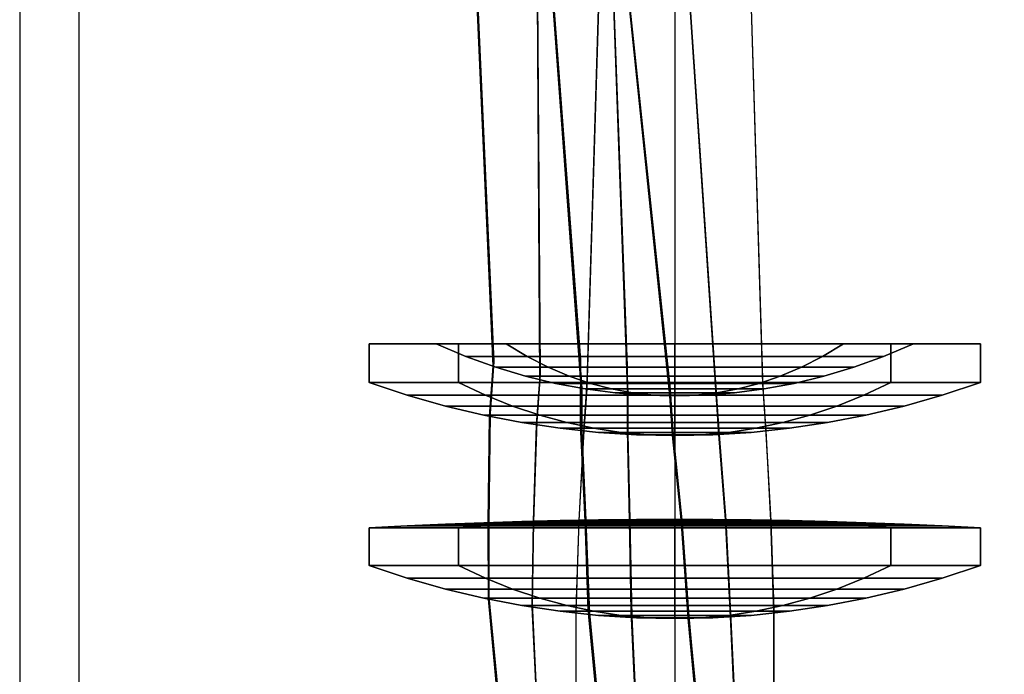
# Model space of a CAD drawing. Extents: x -1898 to 1300, y -2354 to 1300.
# Drawn here: x 835 to 1083, y -690 to -525 of the extents above; entities that cross this region are included whole.
import ezdxf

# ---------------------------------------------------------------- set-up
doc = ezdxf.new("R2010")
doc.units = 0
doc.header["$LTSCALE"] = 0.5
doc.header["$MEASUREMENT"] = 0
doc.linetypes.add('CENTER', pattern=[2, 1.25, -0.25, 0.25, -0.25])
for name, color, linetype in [('1', 7, 'Continuous'), ('2', 7, 'Continuous'), ('MEASURE', 7, 'Continuous')]:
    doc.layers.add(name, color=color, linetype=linetype)

msp = doc.modelspace()

# ---------------------------------------------------------------- linework, layer by layer
at = {"layer": '1', "color": 11}
for points in [[(957.5, -606.87, -221.41), (945.55, -606.87, -233.35), (923, -606.87, -178.9), (939.89, -606.87, -178.9)], [(945.55, -606.87, -233.35), (945.55, -616.59, -233.35), (923, -616.59, -178.9), (923, -606.87, -178.9)], [(939.89, -606.87, -178.9), (923, -606.87, -178.9), (945.55, -606.87, -124.45), (957.5, -606.87, -136.4)], [(923, -606.87, -178.9), (923, -616.59, -178.9), (945.55, -616.59, -124.45), (945.55, -606.87, -124.45)], [(947.4, -610.06, -178.9), (962.81, -610.06, -216.09), (957.5, -606.87, -221.41), (939.89, -606.87, -178.9)], [(962.81, -610.06, -141.71), (947.4, -610.06, -178.9), (939.89, -606.87, -178.9), (957.5, -606.87, -136.4)], [(957.5, -606.87, -136.4), (945.55, -606.87, -124.45), (1000, -606.87, -101.9), (1000, -606.87, -118.79)], [(945.55, -606.87, -124.45), (945.55, -616.59, -124.45), (1000, -616.59, -101.9), (1000, -606.87, -101.9)], [(1000, -606.87, -239.01), (1000, -606.87, -255.9), (945.55, -606.87, -233.35), (957.5, -606.87, -221.41)], [(1000, -606.87, -255.9), (1000, -616.59, -255.9), (945.55, -616.59, -233.35), (945.55, -606.87, -233.35)], [(962.81, -610.06, -216.09), (1000, -610.06, -231.5), (1000, -606.87, -239.01), (957.5, -606.87, -221.41)], [(1000, -610.06, -126.31), (962.81, -610.06, -141.71), (957.5, -606.87, -136.4), (1000, -606.87, -118.79)], [(1042.5, -606.87, -221.41), (1054.45, -606.87, -233.35), (1000, -606.87, -255.9), (1000, -606.87, -239.01)], [(1054.45, -606.87, -233.35), (1054.45, -616.59, -233.35), (1000, -616.59, -255.9), (1000, -606.87, -255.9)], [(1000, -606.87, -118.79), (1000, -606.87, -101.9), (1054.45, -606.87, -124.45), (1042.5, -606.87, -136.4)], [(1000, -606.87, -101.9), (1000, -616.59, -101.9), (1054.45, -616.59, -124.45), (1054.45, -606.87, -124.45)], [(1000, -610.06, -231.5), (1037.19, -610.06, -216.09), (1042.5, -606.87, -221.41), (1000, -606.87, -239.01)], [(1037.19, -610.06, -141.71), (1000, -610.06, -126.31), (1000, -606.87, -118.79), (1042.5, -606.87, -136.4)], [(1037.19, -610.06, -216.09), (1052.6, -610.06, -178.9), (1060.11, -606.87, -178.9), (1042.5, -606.87, -221.41)], [(1052.6, -610.06, -178.9), (1037.19, -610.06, -141.71), (1042.5, -606.87, -136.4), (1060.11, -606.87, -178.9)], [(1060.11, -606.87, -178.9), (1077, -606.87, -178.9), (1054.45, -606.87, -233.35), (1042.5, -606.87, -221.41)], [(1042.5, -606.87, -136.4), (1054.45, -606.87, -124.45), (1077, -606.87, -178.9), (1060.11, -606.87, -178.9)], [(1077, -606.87, -178.9), (1077, -616.59, -178.9), (1054.45, -616.59, -233.35), (1054.45, -606.87, -233.35)], [(1054.45, -606.87, -124.45), (1054.45, -616.59, -124.45), (1077, -616.59, -178.9), (1077, -606.87, -178.9)], [(968.12, -612.75, -147.02), (954.92, -612.75, -178.9), (947.4, -610.06, -178.9), (962.81, -610.06, -141.71)], [(954.92, -612.75, -178.9), (968.12, -612.75, -210.78), (962.81, -610.06, -216.09), (947.4, -610.06, -178.9)], [(968.12, -612.75, -210.78), (1000, -612.75, -223.98), (1000, -610.06, -231.5), (962.81, -610.06, -216.09)], [(1000, -612.75, -133.82), (968.12, -612.75, -147.02), (962.81, -610.06, -141.71), (1000, -610.06, -126.31)], [(1000, -612.75, -223.98), (1031.88, -612.75, -210.78), (1037.19, -610.06, -216.09), (1000, -610.06, -231.5)], [(1031.88, -612.75, -147.02), (1000, -612.75, -133.82), (1000, -610.06, -126.31), (1037.19, -610.06, -141.71)], [(1045.08, -612.75, -178.9), (1031.88, -612.75, -147.02), (1037.19, -610.06, -141.71), (1052.6, -610.06, -178.9)], [(1031.88, -612.75, -210.78), (1045.08, -612.75, -178.9), (1052.6, -610.06, -178.9), (1037.19, -610.06, -216.09)], [(962.43, -614.99, -178.9), (973.44, -614.99, -205.47), (968.12, -612.75, -210.78), (954.92, -612.75, -178.9)], [(973.44, -614.99, -152.34), (962.43, -614.99, -178.9), (954.92, -612.75, -178.9), (968.12, -612.75, -147.02)], [(969.95, -616.8, -178.9), (978.75, -616.8, -200.15), (973.44, -614.99, -205.47), (962.43, -614.99, -178.9)], [(978.75, -616.8, -157.65), (969.95, -616.8, -178.9), (962.43, -614.99, -178.9), (973.44, -614.99, -152.34)], [(973.44, -614.99, -205.47), (1000, -614.99, -216.47), (1000, -612.75, -223.98), (968.12, -612.75, -210.78)], [(1000, -614.99, -141.33), (973.44, -614.99, -152.34), (968.12, -612.75, -147.02), (1000, -612.75, -133.82)], [(1000, -616.8, -148.85), (978.75, -616.8, -157.65), (973.44, -614.99, -152.34), (1000, -614.99, -141.33)], [(978.75, -616.8, -200.15), (1000, -616.8, -208.96), (1000, -614.99, -216.47), (973.44, -614.99, -205.47)], [(1000, -614.99, -216.47), (1026.56, -614.99, -205.47), (1031.88, -612.75, -210.78), (1000, -612.75, -223.98)], [(1026.56, -614.99, -152.34), (1000, -614.99, -141.33), (1000, -612.75, -133.82), (1031.88, -612.75, -147.02)], [(1021.25, -616.8, -157.65), (1000, -616.8, -148.85), (1000, -614.99, -141.33), (1026.56, -614.99, -152.34)], [(1000, -616.8, -208.96), (1021.25, -616.8, -200.15), (1026.56, -614.99, -205.47), (1000, -614.99, -216.47)], [(1021.25, -616.8, -200.15), (1030.05, -616.8, -178.9), (1037.57, -614.99, -178.9), (1026.56, -614.99, -205.47)], [(1030.05, -616.8, -178.9), (1021.25, -616.8, -157.65), (1026.56, -614.99, -152.34), (1037.57, -614.99, -178.9)], [(1026.56, -614.99, -205.47), (1037.57, -614.99, -178.9), (1045.08, -612.75, -178.9), (1031.88, -612.75, -210.78)], [(1037.57, -614.99, -178.9), (1026.56, -614.99, -152.34), (1031.88, -612.75, -147.02), (1045.08, -612.75, -178.9)], [(932.62, -619.8, -178.9), (952.36, -619.8, -226.54), (945.55, -616.59, -233.35), (923, -616.59, -178.9)], [(952.36, -619.8, -131.26), (932.62, -619.8, -178.9), (923, -616.59, -178.9), (945.55, -616.59, -124.45)], [(1000, -619.8, -111.53), (952.36, -619.8, -131.26), (945.55, -616.59, -124.45), (1000, -616.59, -101.9)], [(952.36, -619.8, -226.54), (1000, -619.8, -246.28), (1000, -616.59, -255.9), (945.55, -616.59, -233.35)], [(977.46, -618.19, -178.9), (984.06, -618.19, -194.84), (978.75, -616.8, -200.15), (969.95, -616.8, -178.9)], [(984.06, -618.19, -162.96), (977.46, -618.19, -178.9), (969.95, -616.8, -178.9), (978.75, -616.8, -157.65)], [(1000, -618.19, -156.36), (984.06, -618.19, -162.96), (978.75, -616.8, -157.65), (1000, -616.8, -148.85)], [(984.06, -618.19, -194.84), (1000, -618.19, -201.44), (1000, -616.8, -208.96), (978.75, -616.8, -200.15)], [(1000, -619.8, -246.28), (1047.64, -619.8, -226.54), (1054.45, -616.59, -233.35), (1000, -616.59, -255.9)], [(1047.64, -619.8, -131.26), (1000, -619.8, -111.53), (1000, -616.59, -101.9), (1054.45, -616.59, -124.45)], [(1015.94, -618.19, -162.96), (1000, -618.19, -156.36), (1000, -616.8, -148.85), (1021.25, -616.8, -157.65)], [(1000, -618.19, -201.44), (1015.94, -618.19, -194.84), (1021.25, -616.8, -200.15), (1000, -616.8, -208.96)], [(1015.94, -618.19, -194.84), (1022.54, -618.19, -178.9), (1030.05, -616.8, -178.9), (1021.25, -616.8, -200.15)], [(1022.54, -618.19, -178.9), (1015.94, -618.19, -162.96), (1021.25, -616.8, -157.65), (1030.05, -616.8, -178.9)], [(1047.64, -619.8, -226.54), (1067.38, -619.8, -178.9), (1077, -616.59, -178.9), (1054.45, -616.59, -233.35)], [(1067.38, -619.8, -178.9), (1047.64, -619.8, -131.26), (1054.45, -616.59, -124.45), (1077, -616.59, -178.9)], [(942.25, -622.54, -178.9), (959.16, -622.54, -219.74), (952.36, -619.8, -226.54), (932.62, -619.8, -178.9)], [(959.16, -622.54, -138.07), (942.25, -622.54, -178.9), (932.62, -619.8, -178.9), (952.36, -619.8, -131.26)], [(1000, -622.54, -121.15), (959.16, -622.54, -138.07), (952.36, -619.8, -131.26), (1000, -619.8, -111.53)], [(959.16, -622.54, -219.74), (1000, -622.54, -236.65), (1000, -619.8, -246.28), (952.36, -619.8, -226.54)], [(989.37, -619.18, -168.28), (984.97, -619.18, -178.9), (977.46, -618.19, -178.9), (984.06, -618.19, -162.96)], [(984.97, -619.18, -178.9), (989.37, -619.18, -189.53), (984.06, -618.19, -194.84), (977.46, -618.19, -178.9)], [(1000, -619.18, -163.87), (989.37, -619.18, -168.28), (984.06, -618.19, -162.96), (1000, -618.19, -156.36)], [(989.37, -619.18, -189.53), (1000, -619.18, -193.93), (1000, -618.19, -201.44), (984.06, -618.19, -194.84)], [(994.69, -619.77, -173.59), (992.49, -619.77, -178.9), (984.97, -619.18, -178.9), (989.37, -619.18, -168.28)], [(992.49, -619.77, -178.9), (994.69, -619.77, -184.21), (989.37, -619.18, -189.53), (984.97, -619.18, -178.9)], [(1000, -619.77, -171.39), (994.69, -619.77, -173.59), (989.37, -619.18, -168.28), (1000, -619.18, -163.87)], [(994.69, -619.77, -184.21), (1000, -619.77, -186.42), (1000, -619.18, -193.93), (989.37, -619.18, -189.53)], [(1000, -619.96, -178.9), (1000, -619.96, -178.9), (994.69, -619.77, -184.21), (992.49, -619.77, -178.9)], [(1000, -619.96, -178.9), (1000, -619.96, -178.9), (992.49, -619.77, -178.9), (994.69, -619.77, -173.59)], [(1000, -619.96, -178.9), (1000, -619.96, -178.9), (1000, -619.77, -186.42), (994.69, -619.77, -184.21)], [(1000, -619.96, -178.9), (1000, -619.96, -178.9), (994.69, -619.77, -173.59), (1000, -619.77, -171.39)], [(1010.63, -619.18, -168.28), (1000, -619.18, -163.87), (1000, -618.19, -156.36), (1015.94, -618.19, -162.96)], [(1000, -619.18, -193.93), (1010.63, -619.18, -189.53), (1015.94, -618.19, -194.84), (1000, -618.19, -201.44)], [(1005.31, -619.77, -173.59), (1000, -619.77, -171.39), (1000, -619.18, -163.87), (1010.63, -619.18, -168.28)], [(1000, -619.77, -186.42), (1005.31, -619.77, -184.21), (1010.63, -619.18, -189.53), (1000, -619.18, -193.93)], [(1000, -619.96, -178.9), (1000, -619.96, -178.9), (1005.31, -619.77, -184.21), (1000, -619.77, -186.42)], [(1000, -619.96, -178.9), (1000, -619.96, -178.9), (1007.51, -619.77, -178.9), (1005.31, -619.77, -184.21)], [(1000, -619.96, -178.9), (1000, -619.96, -178.9), (1000, -619.77, -171.39), (1005.31, -619.77, -173.59)], [(1000, -619.96, -178.9), (1000, -619.96, -178.9), (1005.31, -619.77, -173.59), (1007.51, -619.77, -178.9)], [(1000, -622.54, -236.65), (1040.84, -622.54, -219.74), (1047.64, -619.8, -226.54), (1000, -619.8, -246.28)], [(1040.84, -622.54, -138.07), (1000, -622.54, -121.15), (1000, -619.8, -111.53), (1047.64, -619.8, -131.26)], [(1005.31, -619.77, -184.21), (1007.51, -619.77, -178.9), (1015.03, -619.18, -178.9), (1010.63, -619.18, -189.53)], [(1007.51, -619.77, -178.9), (1005.31, -619.77, -173.59), (1010.63, -619.18, -168.28), (1015.03, -619.18, -178.9)], [(1010.63, -619.18, -189.53), (1015.03, -619.18, -178.9), (1022.54, -618.19, -178.9), (1015.94, -618.19, -194.84)], [(1015.03, -619.18, -178.9), (1010.63, -619.18, -168.28), (1015.94, -618.19, -162.96), (1022.54, -618.19, -178.9)], [(1040.84, -622.54, -219.74), (1057.75, -622.54, -178.9), (1067.38, -619.8, -178.9), (1047.64, -619.8, -226.54)], [(1057.75, -622.54, -178.9), (1040.84, -622.54, -138.07), (1047.64, -619.8, -131.26), (1067.38, -619.8, -178.9)], [(951.87, -624.83, -178.9), (965.97, -624.83, -212.93), (959.16, -622.54, -219.74), (942.25, -622.54, -178.9)], [(965.97, -624.83, -144.87), (951.87, -624.83, -178.9), (942.25, -622.54, -178.9), (959.16, -622.54, -138.07)], [(972.78, -626.69, -151.68), (961.5, -626.69, -178.9), (951.87, -624.83, -178.9), (965.97, -624.83, -144.87)], [(961.5, -626.69, -178.9), (972.78, -626.69, -206.13), (965.97, -624.83, -212.93), (951.87, -624.83, -178.9)], [(965.97, -624.83, -212.93), (1000, -624.83, -227.03), (1000, -622.54, -236.65), (959.16, -622.54, -219.74)], [(1000, -624.83, -130.78), (965.97, -624.83, -144.87), (959.16, -622.54, -138.07), (1000, -622.54, -121.15)], [(972.78, -626.69, -206.13), (1000, -626.69, -217.4), (1000, -624.83, -227.03), (965.97, -624.83, -212.93)], [(1000, -626.69, -140.4), (972.78, -626.69, -151.68), (965.97, -624.83, -144.87), (1000, -624.83, -130.78)], [(1000, -624.83, -227.03), (1034.03, -624.83, -212.93), (1040.84, -622.54, -219.74), (1000, -622.54, -236.65)], [(1034.03, -624.83, -144.87), (1000, -624.83, -130.78), (1000, -622.54, -121.15), (1040.84, -622.54, -138.07)], [(1000, -626.69, -217.4), (1027.22, -626.69, -206.13), (1034.03, -624.83, -212.93), (1000, -624.83, -227.03)], [(1027.22, -626.69, -151.68), (1000, -626.69, -140.4), (1000, -624.83, -130.78), (1034.03, -624.83, -144.87)], [(1027.22, -626.69, -206.13), (1038.5, -626.69, -178.9), (1048.12, -624.83, -178.9), (1034.03, -624.83, -212.93)], [(1038.5, -626.69, -178.9), (1027.22, -626.69, -151.68), (1034.03, -624.83, -144.87), (1048.12, -624.83, -178.9)], [(1034.03, -624.83, -212.93), (1048.12, -624.83, -178.9), (1057.75, -622.54, -178.9), (1040.84, -622.54, -219.74)], [(1048.12, -624.83, -178.9), (1034.03, -624.83, -144.87), (1040.84, -622.54, -138.07), (1057.75, -622.54, -178.9)], [(971.12, -628.13, -178.9), (979.58, -628.13, -199.32), (972.78, -626.69, -206.13), (961.5, -626.69, -178.9)], [(979.58, -628.13, -158.48), (971.12, -628.13, -178.9), (961.5, -626.69, -178.9), (972.78, -626.69, -151.68)], [(1000, -628.13, -150.03), (979.58, -628.13, -158.48), (972.78, -626.69, -151.68), (1000, -626.69, -140.4)], [(979.58, -628.13, -199.32), (1000, -628.13, -207.78), (1000, -626.69, -217.4), (972.78, -626.69, -206.13)], [(1020.42, -628.13, -158.48), (1000, -628.13, -150.03), (1000, -626.69, -140.4), (1027.22, -626.69, -151.68)], [(1000, -628.13, -207.78), (1020.42, -628.13, -199.32), (1027.22, -626.69, -206.13), (1000, -626.69, -217.4)], [(1020.42, -628.13, -199.32), (1028.88, -628.13, -178.9), (1038.5, -626.69, -178.9), (1027.22, -626.69, -206.13)], [(1028.88, -628.13, -178.9), (1020.42, -628.13, -158.48), (1027.22, -626.69, -151.68), (1038.5, -626.69, -178.9)], [(980.75, -629.15, -178.9), (986.39, -629.15, -192.51), (979.58, -628.13, -199.32), (971.12, -628.13, -178.9)], [(986.39, -629.15, -165.29), (980.75, -629.15, -178.9), (971.12, -628.13, -178.9), (979.58, -628.13, -158.48)], [(1000, -629.15, -159.65), (986.39, -629.15, -165.29), (979.58, -628.13, -158.48), (1000, -628.13, -150.03)], [(986.39, -629.15, -192.51), (1000, -629.15, -198.15), (1000, -628.13, -207.78), (979.58, -628.13, -199.32)], [(993.19, -629.76, -172.1), (990.37, -629.76, -178.9), (980.75, -629.15, -178.9), (986.39, -629.15, -165.29)], [(990.37, -629.76, -178.9), (993.19, -629.76, -185.71), (986.39, -629.15, -192.51), (980.75, -629.15, -178.9)], [(1000, -629.76, -169.28), (993.19, -629.76, -172.1), (986.39, -629.15, -165.29), (1000, -629.15, -159.65)], [(993.19, -629.76, -185.71), (1000, -629.76, -188.53), (1000, -629.15, -198.15), (986.39, -629.15, -192.51)], [(1000, -629.96, -178.9), (1000, -629.96, -178.9), (993.19, -629.76, -185.71), (990.37, -629.76, -178.9)], [(1000, -629.96, -178.9), (1000, -629.96, -178.9), (990.37, -629.76, -178.9), (993.19, -629.76, -172.1)], [(1000, -629.96, -178.9), (1000, -629.96, -178.9), (1000, -629.76, -188.53), (993.19, -629.76, -185.71)], [(1000, -629.96, -178.9), (1000, -629.96, -178.9), (993.19, -629.76, -172.1), (1000, -629.76, -169.28)], [(1013.61, -629.15, -165.29), (1000, -629.15, -159.65), (1000, -628.13, -150.03), (1020.42, -628.13, -158.48)], [(1000, -629.15, -198.15), (1013.61, -629.15, -192.51), (1020.42, -628.13, -199.32), (1000, -628.13, -207.78)], [(1006.81, -629.76, -172.1), (1000, -629.76, -169.28), (1000, -629.15, -159.65), (1013.61, -629.15, -165.29)], [(1000, -629.76, -188.53), (1006.81, -629.76, -185.71), (1013.61, -629.15, -192.51), (1000, -629.15, -198.15)], [(1000, -629.96, -178.9), (1000, -629.96, -178.9), (1006.81, -629.76, -185.71), (1000, -629.76, -188.53)], [(1000, -629.96, -178.9), (1000, -629.96, -178.9), (1009.62, -629.76, -178.9), (1006.81, -629.76, -185.71)], [(1000, -629.96, -178.9), (1000, -629.96, -178.9), (1006.81, -629.76, -172.1), (1009.62, -629.76, -178.9)], [(1000, -629.96, -178.9), (1000, -629.96, -178.9), (1000, -629.76, -169.28), (1006.81, -629.76, -172.1)], [(1006.81, -629.76, -185.71), (1009.62, -629.76, -178.9), (1019.25, -629.15, -178.9), (1013.61, -629.15, -192.51)], [(1009.62, -629.76, -178.9), (1006.81, -629.76, -172.1), (1013.61, -629.15, -165.29), (1019.25, -629.15, -178.9)], [(1013.61, -629.15, -192.51), (1019.25, -629.15, -178.9), (1028.88, -628.13, -178.9), (1020.42, -628.13, -199.32)], [(1019.25, -629.15, -178.9), (1013.61, -629.15, -165.29), (1020.42, -628.13, -158.48), (1028.88, -628.13, -178.9)], [(951.87, -651.93, -178.9), (965.97, -651.93, -212.93), (959.16, -652.3, -219.74), (942.25, -652.3, -178.9)], [(965.97, -651.93, -144.87), (951.87, -651.93, -178.9), (942.25, -652.3, -178.9), (959.16, -652.3, -138.07)], [(972.78, -651.63, -151.68), (961.5, -651.63, -178.9), (951.87, -651.93, -178.9), (965.97, -651.93, -144.87)], [(961.5, -651.63, -178.9), (972.78, -651.63, -206.13), (965.97, -651.93, -212.93), (951.87, -651.93, -178.9)], [(965.97, -651.93, -212.93), (1000, -651.93, -227.03), (1000, -652.3, -236.65), (959.16, -652.3, -219.74)], [(1000, -651.93, -130.78), (965.97, -651.93, -144.87), (959.16, -652.3, -138.07), (1000, -652.3, -121.15)], [(971.12, -651.39, -178.9), (979.58, -651.39, -199.32), (972.78, -651.63, -206.13), (961.5, -651.63, -178.9)], [(979.58, -651.39, -158.48), (971.12, -651.39, -178.9), (961.5, -651.63, -178.9), (972.78, -651.63, -151.68)], [(972.78, -651.63, -206.13), (1000, -651.63, -217.4), (1000, -651.93, -227.03), (965.97, -651.93, -212.93)], [(1000, -651.63, -140.4), (972.78, -651.63, -151.68), (965.97, -651.93, -144.87), (1000, -651.93, -130.78)], [(980.75, -651.22, -178.9), (986.39, -651.22, -192.51), (979.58, -651.39, -199.32), (971.12, -651.39, -178.9)], [(986.39, -651.22, -165.29), (980.75, -651.22, -178.9), (971.12, -651.39, -178.9), (979.58, -651.39, -158.48)], [(1000, -651.39, -150.03), (979.58, -651.39, -158.48), (972.78, -651.63, -151.68), (1000, -651.63, -140.4)], [(979.58, -651.39, -199.32), (1000, -651.39, -207.78), (1000, -651.63, -217.4), (972.78, -651.63, -206.13)], [(1000, -651.22, -159.65), (986.39, -651.22, -165.29), (979.58, -651.39, -158.48), (1000, -651.39, -150.03)], [(986.39, -651.22, -192.51), (1000, -651.22, -198.15), (1000, -651.39, -207.78), (979.58, -651.39, -199.32)], [(993.19, -651.12, -172.1), (990.37, -651.12, -178.9), (980.75, -651.22, -178.9), (986.39, -651.22, -165.29)], [(990.37, -651.12, -178.9), (993.19, -651.12, -185.71), (986.39, -651.22, -192.51), (980.75, -651.22, -178.9)], [(1000, -651.12, -169.28), (993.19, -651.12, -172.1), (986.39, -651.22, -165.29), (1000, -651.22, -159.65)], [(993.19, -651.12, -185.71), (1000, -651.12, -188.53), (1000, -651.22, -198.15), (986.39, -651.22, -192.51)], [(1000, -651.09, -178.9), (1000, -651.09, -178.9), (993.19, -651.12, -185.71), (990.37, -651.12, -178.9)], [(1000, -651.09, -178.9), (1000, -651.09, -178.9), (990.37, -651.12, -178.9), (993.19, -651.12, -172.1)], [(1000, -651.09, -178.9), (1000, -651.09, -178.9), (1000, -651.12, -188.53), (993.19, -651.12, -185.71)], [(1000, -651.09, -178.9), (1000, -651.09, -178.9), (993.19, -651.12, -172.1), (1000, -651.12, -169.28)], [(1000, -651.09, -178.9), (1000, -651.09, -178.9), (1006.81, -651.12, -185.71), (1000, -651.12, -188.53)], [(1000, -651.09, -178.9), (1000, -651.09, -178.9), (1009.62, -651.12, -178.9), (1006.81, -651.12, -185.71)], [(1000, -651.09, -178.9), (1000, -651.09, -178.9), (1006.81, -651.12, -172.1), (1009.62, -651.12, -178.9)], [(1000, -651.09, -178.9), (1000, -651.09, -178.9), (1000, -651.12, -169.28), (1006.81, -651.12, -172.1)], [(1006.81, -651.12, -172.1), (1000, -651.12, -169.28), (1000, -651.22, -159.65), (1013.61, -651.22, -165.29)], [(1000, -651.12, -188.53), (1006.81, -651.12, -185.71), (1013.61, -651.22, -192.51), (1000, -651.22, -198.15)], [(1013.61, -651.22, -165.29), (1000, -651.22, -159.65), (1000, -651.39, -150.03), (1020.42, -651.39, -158.48)], [(1000, -651.22, -198.15), (1013.61, -651.22, -192.51), (1020.42, -651.39, -199.32), (1000, -651.39, -207.78)], [(1020.42, -651.39, -158.48), (1000, -651.39, -150.03), (1000, -651.63, -140.4), (1027.22, -651.63, -151.68)], [(1000, -651.39, -207.78), (1020.42, -651.39, -199.32), (1027.22, -651.63, -206.13), (1000, -651.63, -217.4)], [(1000, -651.63, -217.4), (1027.22, -651.63, -206.13), (1034.03, -651.93, -212.93), (1000, -651.93, -227.03)], [(1027.22, -651.63, -151.68), (1000, -651.63, -140.4), (1000, -651.93, -130.78), (1034.03, -651.93, -144.87)], [(1000, -651.93, -227.03), (1034.03, -651.93, -212.93), (1040.84, -652.3, -219.74), (1000, -652.3, -236.65)], [(1034.03, -651.93, -144.87), (1000, -651.93, -130.78), (1000, -652.3, -121.15), (1040.84, -652.3, -138.07)], [(1006.81, -651.12, -185.71), (1009.62, -651.12, -178.9), (1019.25, -651.22, -178.9), (1013.61, -651.22, -192.51)], [(1009.62, -651.12, -178.9), (1006.81, -651.12, -172.1), (1013.61, -651.22, -165.29), (1019.25, -651.22, -178.9)], [(1013.61, -651.22, -192.51), (1019.25, -651.22, -178.9), (1028.88, -651.39, -178.9), (1020.42, -651.39, -199.32)], [(1019.25, -651.22, -178.9), (1013.61, -651.22, -165.29), (1020.42, -651.39, -158.48), (1028.88, -651.39, -178.9)], [(1020.42, -651.39, -199.32), (1028.88, -651.39, -178.9), (1038.5, -651.63, -178.9), (1027.22, -651.63, -206.13)], [(1028.88, -651.39, -178.9), (1020.42, -651.39, -158.48), (1027.22, -651.63, -151.68), (1038.5, -651.63, -178.9)], [(1027.22, -651.63, -206.13), (1038.5, -651.63, -178.9), (1048.12, -651.93, -178.9), (1034.03, -651.93, -212.93)], [(1038.5, -651.63, -178.9), (1027.22, -651.63, -151.68), (1034.03, -651.93, -144.87), (1048.12, -651.93, -178.9)], [(1034.03, -651.93, -212.93), (1048.12, -651.93, -178.9), (1057.75, -652.3, -178.9), (1040.84, -652.3, -219.74)], [(1048.12, -651.93, -178.9), (1034.03, -651.93, -144.87), (1040.84, -652.3, -138.07), (1057.75, -652.3, -178.9)], [(932.62, -652.73, -178.9), (952.36, -652.73, -226.54), (945.55, -653.24, -233.35), (923, -653.24, -178.9)], [(952.36, -652.73, -131.26), (932.62, -652.73, -178.9), (923, -653.24, -178.9), (945.55, -653.24, -124.45)], [(945.55, -653.24, -233.35), (945.55, -662.72, -233.35), (923, -662.72, -178.9), (923, -653.24, -178.9)], [(923, -653.24, -178.9), (923, -662.72, -178.9), (945.55, -662.72, -124.45), (945.55, -653.24, -124.45)], [(942.25, -652.3, -178.9), (959.16, -652.3, -219.74), (952.36, -652.73, -226.54), (932.62, -652.73, -178.9)], [(959.16, -652.3, -138.07), (942.25, -652.3, -178.9), (932.62, -652.73, -178.9), (952.36, -652.73, -131.26)], [(1000, -652.73, -111.53), (952.36, -652.73, -131.26), (945.55, -653.24, -124.45), (1000, -653.24, -101.9)], [(952.36, -652.73, -226.54), (1000, -652.73, -246.28), (1000, -653.24, -255.9), (945.55, -653.24, -233.35)], [(945.55, -653.24, -124.45), (945.55, -662.72, -124.45), (1000, -662.72, -101.9), (1000, -653.24, -101.9)], [(1000, -653.24, -255.9), (1000, -662.72, -255.9), (945.55, -662.72, -233.35), (945.55, -653.24, -233.35)], [(1000, -652.3, -121.15), (959.16, -652.3, -138.07), (952.36, -652.73, -131.26), (1000, -652.73, -111.53)], [(959.16, -652.3, -219.74), (1000, -652.3, -236.65), (1000, -652.73, -246.28), (952.36, -652.73, -226.54)], [(1000, -652.3, -236.65), (1040.84, -652.3, -219.74), (1047.64, -652.73, -226.54), (1000, -652.73, -246.28)], [(1040.84, -652.3, -138.07), (1000, -652.3, -121.15), (1000, -652.73, -111.53), (1047.64, -652.73, -131.26)], [(1000, -652.73, -246.28), (1047.64, -652.73, -226.54), (1054.45, -653.24, -233.35), (1000, -653.24, -255.9)], [(1047.64, -652.73, -131.26), (1000, -652.73, -111.53), (1000, -653.24, -101.9), (1054.45, -653.24, -124.45)], [(1054.45, -653.24, -233.35), (1054.45, -662.72, -233.35), (1000, -662.72, -255.9), (1000, -653.24, -255.9)], [(1000, -653.24, -101.9), (1000, -662.72, -101.9), (1054.45, -662.72, -124.45), (1054.45, -653.24, -124.45)], [(1040.84, -652.3, -219.74), (1057.75, -652.3, -178.9), (1067.38, -652.73, -178.9), (1047.64, -652.73, -226.54)], [(1057.75, -652.3, -178.9), (1040.84, -652.3, -138.07), (1047.64, -652.73, -131.26), (1067.38, -652.73, -178.9)], [(1047.64, -652.73, -226.54), (1067.38, -652.73, -178.9), (1077, -653.24, -178.9), (1054.45, -653.24, -233.35)], [(1067.38, -652.73, -178.9), (1047.64, -652.73, -131.26), (1054.45, -653.24, -124.45), (1077, -653.24, -178.9)], [(1077, -653.24, -178.9), (1077, -662.72, -178.9), (1054.45, -662.72, -233.35), (1054.45, -653.24, -233.35)], [(1054.45, -653.24, -124.45), (1054.45, -662.72, -124.45), (1077, -662.72, -178.9), (1077, -653.24, -178.9)], [(932.62, -665.93, -178.9), (952.36, -665.93, -226.54), (945.55, -662.72, -233.35), (923, -662.72, -178.9)], [(952.36, -665.93, -131.26), (932.62, -665.93, -178.9), (923, -662.72, -178.9), (945.55, -662.72, -124.45)], [(1000, -665.93, -111.53), (952.36, -665.93, -131.26), (945.55, -662.72, -124.45), (1000, -662.72, -101.9)], [(952.36, -665.93, -226.54), (1000, -665.93, -246.28), (1000, -662.72, -255.9), (945.55, -662.72, -233.35)], [(1000, -665.93, -246.28), (1047.64, -665.93, -226.54), (1054.45, -662.72, -233.35), (1000, -662.72, -255.9)], [(1047.64, -665.93, -131.26), (1000, -665.93, -111.53), (1000, -662.72, -101.9), (1054.45, -662.72, -124.45)], [(1047.64, -665.93, -226.54), (1067.38, -665.93, -178.9), (1077, -662.72, -178.9), (1054.45, -662.72, -233.35)], [(1067.38, -665.93, -178.9), (1047.64, -665.93, -131.26), (1054.45, -662.72, -124.45), (1077, -662.72, -178.9)], [(942.25, -668.67, -178.9), (959.16, -668.67, -219.74), (952.36, -665.93, -226.54), (932.62, -665.93, -178.9)], [(959.16, -668.67, -138.07), (942.25, -668.67, -178.9), (932.62, -665.93, -178.9), (952.36, -665.93, -131.26)], [(1000, -668.67, -121.15), (959.16, -668.67, -138.07), (952.36, -665.93, -131.26), (1000, -665.93, -111.53)], [(959.16, -668.67, -219.74), (1000, -668.67, -236.65), (1000, -665.93, -246.28), (952.36, -665.93, -226.54)], [(1000, -668.67, -236.65), (1040.84, -668.67, -219.74), (1047.64, -665.93, -226.54), (1000, -665.93, -246.28)], [(1040.84, -668.67, -138.07), (1000, -668.67, -121.15), (1000, -665.93, -111.53), (1047.64, -665.93, -131.26)], [(1040.84, -668.67, -219.74), (1057.75, -668.67, -178.9), (1067.38, -665.93, -178.9), (1047.64, -665.93, -226.54)], [(1057.75, -668.67, -178.9), (1040.84, -668.67, -138.07), (1047.64, -665.93, -131.26), (1067.38, -665.93, -178.9)], [(951.87, -670.96, -178.9), (965.97, -670.96, -212.93), (959.16, -668.67, -219.74), (942.25, -668.67, -178.9)], [(965.97, -670.96, -144.87), (951.87, -670.96, -178.9), (942.25, -668.67, -178.9), (959.16, -668.67, -138.07)], [(965.97, -670.96, -212.93), (1000, -670.96, -227.03), (1000, -668.67, -236.65), (959.16, -668.67, -219.74)], [(1000, -670.96, -130.78), (965.97, -670.96, -144.87), (959.16, -668.67, -138.07), (1000, -668.67, -121.15)], [(1000, -670.96, -227.03), (1034.03, -670.96, -212.93), (1040.84, -668.67, -219.74), (1000, -668.67, -236.65)], [(1034.03, -670.96, -144.87), (1000, -670.96, -130.78), (1000, -668.67, -121.15), (1040.84, -668.67, -138.07)], [(1034.03, -670.96, -212.93), (1048.12, -670.96, -178.9), (1057.75, -668.67, -178.9), (1040.84, -668.67, -219.74)], [(1048.12, -670.96, -178.9), (1034.03, -670.96, -144.87), (1040.84, -668.67, -138.07), (1057.75, -668.67, -178.9)], [(972.78, -672.82, -151.68), (961.5, -672.82, -178.9), (951.87, -670.96, -178.9), (965.97, -670.96, -144.87)], [(961.5, -672.82, -178.9), (972.78, -672.82, -206.13), (965.97, -670.96, -212.93), (951.87, -670.96, -178.9)], [(972.78, -672.82, -206.13), (1000, -672.82, -217.4), (1000, -670.96, -227.03), (965.97, -670.96, -212.93)], [(1000, -672.82, -140.4), (972.78, -672.82, -151.68), (965.97, -670.96, -144.87), (1000, -670.96, -130.78)], [(1000, -672.82, -217.4), (1027.22, -672.82, -206.13), (1034.03, -670.96, -212.93), (1000, -670.96, -227.03)], [(1027.22, -672.82, -151.68), (1000, -672.82, -140.4), (1000, -670.96, -130.78), (1034.03, -670.96, -144.87)], [(1027.22, -672.82, -206.13), (1038.5, -672.82, -178.9), (1048.12, -670.96, -178.9), (1034.03, -670.96, -212.93)], [(1038.5, -672.82, -178.9), (1027.22, -672.82, -151.68), (1034.03, -670.96, -144.87), (1048.12, -670.96, -178.9)], [(971.12, -674.26, -178.9), (979.58, -674.26, -199.32), (972.78, -672.82, -206.13), (961.5, -672.82, -178.9)], [(979.58, -674.26, -158.48), (971.12, -674.26, -178.9), (961.5, -672.82, -178.9), (972.78, -672.82, -151.68)], [(980.75, -675.28, -178.9), (986.39, -675.28, -192.51), (979.58, -674.26, -199.32), (971.12, -674.26, -178.9)], [(986.39, -675.28, -165.29), (980.75, -675.28, -178.9), (971.12, -674.26, -178.9), (979.58, -674.26, -158.48)], [(1000, -674.26, -150.03), (979.58, -674.26, -158.48), (972.78, -672.82, -151.68), (1000, -672.82, -140.4)], [(979.58, -674.26, -199.32), (1000, -674.26, -207.78), (1000, -672.82, -217.4), (972.78, -672.82, -206.13)], [(1000, -675.28, -159.65), (986.39, -675.28, -165.29), (979.58, -674.26, -158.48), (1000, -674.26, -150.03)], [(986.39, -675.28, -192.51), (1000, -675.28, -198.15), (1000, -674.26, -207.78), (979.58, -674.26, -199.32)], [(1020.42, -674.26, -158.48), (1000, -674.26, -150.03), (1000, -672.82, -140.4), (1027.22, -672.82, -151.68)], [(1000, -674.26, -207.78), (1020.42, -674.26, -199.32), (1027.22, -672.82, -206.13), (1000, -672.82, -217.4)], [(1013.61, -675.28, -165.29), (1000, -675.28, -159.65), (1000, -674.26, -150.03), (1020.42, -674.26, -158.48)], [(1000, -675.28, -198.15), (1013.61, -675.28, -192.51), (1020.42, -674.26, -199.32), (1000, -674.26, -207.78)], [(1013.61, -675.28, -192.51), (1019.25, -675.28, -178.9), (1028.88, -674.26, -178.9), (1020.42, -674.26, -199.32)], [(1019.25, -675.28, -178.9), (1013.61, -675.28, -165.29), (1020.42, -674.26, -158.48), (1028.88, -674.26, -178.9)], [(1020.42, -674.26, -199.32), (1028.88, -674.26, -178.9), (1038.5, -672.82, -178.9), (1027.22, -672.82, -206.13)], [(1028.88, -674.26, -178.9), (1020.42, -674.26, -158.48), (1027.22, -672.82, -151.68), (1038.5, -672.82, -178.9)], [(993.19, -675.89, -172.1), (990.37, -675.89, -178.9), (980.75, -675.28, -178.9), (986.39, -675.28, -165.29)], [(990.37, -675.89, -178.9), (993.19, -675.89, -185.71), (986.39, -675.28, -192.51), (980.75, -675.28, -178.9)], [(1000, -675.89, -169.28), (993.19, -675.89, -172.1), (986.39, -675.28, -165.29), (1000, -675.28, -159.65)], [(993.19, -675.89, -185.71), (1000, -675.89, -188.53), (1000, -675.28, -198.15), (986.39, -675.28, -192.51)], [(1000, -676.09, -178.9), (1000, -676.09, -178.9), (993.19, -675.89, -185.71), (990.37, -675.89, -178.9)], [(1000, -676.09, -178.9), (1000, -676.09, -178.9), (990.37, -675.89, -178.9), (993.19, -675.89, -172.1)], [(1000, -676.09, -178.9), (1000, -676.09, -178.9), (1000, -675.89, -188.53), (993.19, -675.89, -185.71)], [(1000, -676.09, -178.9), (1000, -676.09, -178.9), (993.19, -675.89, -172.1), (1000, -675.89, -169.28)], [(1006.81, -675.89, -172.1), (1000, -675.89, -169.28), (1000, -675.28, -159.65), (1013.61, -675.28, -165.29)], [(1000, -675.89, -188.53), (1006.81, -675.89, -185.71), (1013.61, -675.28, -192.51), (1000, -675.28, -198.15)], [(1000, -676.09, -178.9), (1000, -676.09, -178.9), (1006.81, -675.89, -185.71), (1000, -675.89, -188.53)], [(1000, -676.09, -178.9), (1000, -676.09, -178.9), (1009.62, -675.89, -178.9), (1006.81, -675.89, -185.71)], [(1000, -676.09, -178.9), (1000, -676.09, -178.9), (1006.81, -675.89, -172.1), (1009.62, -675.89, -178.9)], [(1000, -676.09, -178.9), (1000, -676.09, -178.9), (1000, -675.89, -169.28), (1006.81, -675.89, -172.1)], [(1006.81, -675.89, -185.71), (1009.62, -675.89, -178.9), (1019.25, -675.28, -178.9), (1013.61, -675.28, -192.51)], [(1009.62, -675.89, -178.9), (1006.81, -675.89, -172.1), (1013.61, -675.28, -165.29), (1019.25, -675.28, -178.9)]]:
    msp.add_3dface(points, dxfattribs=at)
at = {"layer": '2', "color": 11, "extrusion": (-1.22461e-16, -1, 0)}
for p, q in [((987.07, -508.29, -180.42), (998.68, -619.94, -180.7)), ((1000, -508.1, -171.38), (1000, -619.92, -182.24)), ((1000, -508.19, -189.42), (1000, -619.96, -179.12)), ((1002.84, -508.02, -180.42), (1010.32, -619.58, -180.7)), ((965.28, -510.06, -180.43), (965.92, -615.88, -180.69)), ((968.41, -510.22, -161.55), (976.25, -616.54, -158.57)), ((968.43, -510.41, -199.31), (976.22, -615.98, -202.77)), ((968.52, -509.78, -171.77), (976.56, -618.01, -182.37)), ((968.53, -509.86, -189.03), (976.57, -618.05, -178.98)), ((981.18, -508.61, -180.43), (977.82, -618.24, -180.69)), ((981.11, -510.06, -208.13), (977.88, -616.45, -201.54)), ((981.16, -509.77, -152.7), (977.89, -616.98, -159.85)), ((984.06, -508.94, -161.59), (988.04, -618.02, -158.52)), ((984.07, -509.14, -199.26), (988.02, -617.46, -202.84)), ((984.11, -508.52, -171.47), (988.19, -619.44, -182.27)), ((984.12, -508.61, -189.32), (988.19, -619.48, -179.09)), ((987.37, -509.43, -152.85), (998.82, -618.74, -160.22)), ((987.44, -509.71, -207.98), (998.8, -618.23, -201.19)), ((1000, -508.51, -161.6), (1000, -618.51, -158.5)), ((1000, -508.7, -199.25), (1000, -617.96, -202.86)), ((1003, -509.19, -152.69), (1010.35, -618.34, -159.98)), ((1003.06, -509.47, -208.14), (1010.34, -617.82, -201.42)), ((1018.82, -508.61, -180.43), (1022.18, -618.24, -180.69)), ((1018.84, -509.77, -152.7), (1022.11, -616.98, -159.85)), ((1018.89, -510.06, -208.13), (1022.12, -616.45, -201.54)), ((949.75, -512.33, -180.43), (954.14, -612.48, -180.67)), ((965.37, -511.49, -207.95), (966.06, -614.08, -201.56)), ((965.4, -511.2, -152.89), (966.08, -614.62, -159.82)), ((984.32, -512.34, -226.78), (988.03, -612.37, -223.56)), ((1000, -511.93, -226.85), (1000, -612.87, -223.63)), ((950, -513.7, -207.6), (954.37, -610.7, -201.47)), ((950.01, -513.41, -153.24), (954.4, -611.26, -159.89)), ((968.94, -513.55, -226.57), (976.24, -610.9, -223.33)), ((954.14, -612.48, -180.67), (953.23, -625.11, -180.75)), ((954.37, -610.7, -201.47), (953.41, -624.01, -201.57)), ((954.4, -611.26, -159.89), (953.46, -624.36, -159.95)), ((976.24, -610.9, -223.33), (976.21, -624.12, -224.36)), ((988.03, -612.37, -223.56), (988.02, -625.03, -224.53)), ((966.06, -614.08, -201.56), (965.21, -626.15, -201.64)), ((966.08, -614.62, -159.82), (965.24, -626.5, -159.88)), ((1000, -612.87, -223.63), (1000, -625.34, -224.59)), ((965.92, -615.88, -180.69), (965.12, -627.27, -180.75)), ((976.22, -615.98, -202.77), (976.21, -627.37, -203.63)), ((976.25, -616.54, -158.57), (976.24, -627.74, -157.86)), ((977.88, -616.45, -201.54), (977.11, -627.67, -201.61)), ((977.89, -616.98, -159.85), (977.12, -628.02, -159.91)), ((988.02, -617.46, -202.84), (988.02, -628.3, -203.65)), ((1022.11, -616.98, -159.85), (1022.88, -628.02, -159.91)), ((1022.12, -616.45, -201.54), (1022.89, -627.67, -201.61)), ((976.56, -618.01, -182.37), (976.57, -628.72, -183.17)), ((976.57, -618.05, -178.98), (976.57, -628.76, -178.3)), ((977.82, -618.24, -180.69), (977.1, -628.8, -180.75)), ((988.04, -618.02, -158.52), (988.03, -628.67, -157.85)), ((988.19, -619.44, -182.27), (988.19, -629.62, -183.03)), ((988.19, -619.48, -179.09), (988.19, -629.66, -178.44)), ((998.68, -619.94, -180.7), (999.37, -629.95, -180.75)), ((998.8, -618.23, -201.19), (999.54, -628.86, -201.24)), ((998.82, -618.74, -160.22), (999.54, -629.2, -160.28)), ((1000, -617.96, -202.86), (1000, -628.62, -203.65)), ((1000, -618.51, -158.5), (1000, -628.99, -157.84)), ((1000, -619.92, -182.24), (1000, -629.92, -182.98)), ((1000, -619.96, -179.12), (1000, -629.96, -178.49)), ((1010.32, -619.58, -180.7), (1011.01, -629.69, -180.75)), ((1010.34, -617.82, -201.42), (1011.08, -628.57, -201.48)), ((1010.35, -618.34, -159.98), (1011.08, -628.91, -160.04)), ((1022.18, -618.24, -180.69), (1022.9, -628.8, -180.75)), ((953.41, -624.01, -201.57), (953.07, -652.06, -200.61)), ((953.46, -624.36, -159.95), (953.13, -652, -161.15)), ((976.21, -624.12, -224.36), (977.45, -652.04, -224.97)), ((953.23, -625.11, -180.75), (952.93, -651.89, -180.87)), ((965.12, -627.27, -180.75), (964.33, -651.55, -180.86)), ((965.21, -626.15, -201.64), (964.37, -651.72, -200.75)), ((965.24, -626.5, -159.88), (964.42, -651.66, -160.98)), ((976.21, -627.37, -203.63), (977.31, -651.52, -205.06)), ((988.02, -625.03, -224.53), (988.61, -651.91, -225.11)), ((1000, -625.34, -224.59), (1000, -651.86, -225.15)), ((977.11, -627.67, -201.61), (975.8, -651.47, -200.77)), ((977.12, -628.02, -159.91), (975.84, -651.42, -160.94)), ((977.1, -628.8, -180.75), (975.87, -651.3, -180.85)), ((976.24, -627.74, -157.86), (977.32, -651.45, -156.66)), ((976.57, -628.72, -183.17), (977.62, -651.28, -185.44)), ((976.57, -628.76, -178.3), (977.62, -651.27, -176.24)), ((988.02, -628.3, -203.65), (988.54, -651.38, -205.01)), ((988.03, -628.67, -157.85), (988.55, -651.31, -156.71)), ((988.19, -629.62, -183.03), (988.69, -651.15, -185.18)), ((988.19, -629.66, -178.44), (988.69, -651.14, -176.49)), ((999.54, -628.86, -201.24), (1001.81, -651.26, -200.43)), ((999.54, -629.2, -160.28), (1001.78, -651.2, -161.28)), ((1000, -628.62, -203.65), (1000, -651.33, -204.99)), ((1000, -628.99, -157.84), (1000, -651.27, -156.73)), ((1011.01, -629.69, -180.75), (1012.67, -651.15, -180.85)), ((1011.08, -628.57, -201.48), (1012.85, -651.32, -200.67)), ((1011.08, -628.91, -160.04), (1012.82, -651.26, -161.04)), ((1022.88, -628.02, -159.91), (1024.16, -651.42, -160.94)), ((1022.89, -627.67, -201.61), (1024.2, -651.47, -200.77)), ((1022.9, -628.8, -180.75), (1024.13, -651.3, -180.85)), ((999.37, -629.95, -180.75), (1001.51, -651.09, -180.85)), ((1000, -629.92, -182.98), (1000, -651.1, -185.09)), ((1000, -629.96, -178.49), (1000, -651.09, -176.58)), ((952.93, -651.89, -180.87), (952.97, -671.19, -180.92)), ((953.07, -652.06, -200.61), (953.11, -670.22, -200.09)), ((953.13, -652, -161.15), (953.17, -670.58, -161.78)), ((964.33, -651.55, -180.86), (964.01, -673.23, -180.91)), ((964.37, -651.72, -200.75), (964.05, -672.24, -200.16)), ((964.42, -651.66, -160.98), (964.1, -672.59, -161.7)), ((975.8, -651.47, -200.77), (975.06, -673.73, -200.12)), ((975.84, -651.42, -160.94), (975.09, -674.08, -161.74)), ((975.87, -651.3, -180.85), (975.1, -674.72, -180.91)), ((977.31, -651.52, -205.06), (978.11, -673.43, -205.85)), ((977.32, -651.45, -156.66), (978.14, -673.88, -155.98)), ((977.45, -652.04, -224.97), (978.11, -670.3, -225.07)), ((977.62, -651.27, -176.24), (978.51, -675.04, -174.74)), ((977.62, -651.28, -185.44), (978.51, -674.93, -187.06)), ((988.54, -651.38, -205.01), (988.96, -674.23, -205.82)), ((988.55, -651.31, -156.71), (988.98, -674.67, -156)), ((988.61, -651.91, -225.11), (988.96, -671.07, -225.2)), ((988.69, -651.14, -176.49), (989.15, -675.8, -174.94)), ((988.69, -651.15, -185.18), (989.15, -675.69, -186.85)), ((1000, -651.09, -176.58), (1000, -676.05, -175.01)), ((1000, -651.1, -185.09), (1000, -675.95, -186.78)), ((1000, -651.27, -156.73), (1000, -674.94, -156.01)), ((1000, -651.33, -204.99), (1000, -674.5, -205.81)), ((1000, -651.86, -225.15), (1000, -671.34, -225.25)), ((1001.51, -651.09, -180.85), (1003.26, -676.06, -180.91)), ((1001.78, -651.2, -161.28), (1003.5, -675.45, -162.14)), ((1001.81, -651.26, -200.43), (1003.49, -675.11, -199.71)), ((1012.67, -651.15, -180.85), (1013.93, -675.65, -180.91)), ((1012.82, -651.26, -161.04), (1014.04, -675.02, -161.88)), ((1012.85, -651.32, -200.67), (1014.06, -674.68, -199.97)), ((1024.13, -651.3, -180.85), (1024.9, -674.72, -180.91)), ((1024.16, -651.42, -160.94), (1024.91, -674.08, -161.74)), ((1024.2, -651.47, -200.77), (1024.94, -673.73, -200.12)), ((952.97, -671.19, -180.92), (969.49, -845.94, -180.91)), ((953.11, -670.22, -200.09), (969.81, -845.98, -185.5)), ((953.17, -670.58, -161.78), (969.82, -845.99, -176.32)), ((978.11, -670.3, -225.07), (995.06, -849.17, -210.17)), ((988.96, -671.07, -225.2), (997.38, -849.46, -210.42)), ((1000, -671.34, -225.25), (1000, -849.79, -210.48)), ((964.01, -673.23, -180.91), (972.15, -846.28, -180.91)), ((964.05, -672.24, -200.16), (972.3, -846.3, -185.76)), ((964.1, -672.59, -161.7), (972.31, -846.3, -176.06)), ((975.06, -673.73, -200.12), (975.08, -846.65, -185.83)), ((975.09, -674.08, -161.74), (975.09, -846.65, -175.99)), ((978.11, -673.43, -205.85), (994.72, -849.12, -205.82)), ((978.14, -673.88, -155.98), (994.71, -849.12, -155.99)), ((988.96, -674.23, -205.82), (997.21, -849.44, -205.82)), ((1000, -674.5, -205.81), (1000, -849.79, -205.82)), ((1024.91, -674.08, -161.74), (1024.91, -852.93, -176.51)), ((1024.94, -673.73, -200.12), (1024.92, -852.93, -185.31)), ((975.1, -674.72, -180.91), (975.08, -846.65, -180.91)), ((978.51, -674.93, -187.06), (995.05, -849.16, -201.48)), ((978.51, -675.04, -174.74), (995.04, -849.16, -160.33)), ((988.98, -674.67, -156), (997.21, -849.44, -155.99)), ((989.15, -675.69, -186.85), (997.37, -849.46, -201.21)), ((989.15, -675.8, -174.94), (997.36, -849.46, -160.6)), ((1000, -674.94, -156.01), (1000, -849.79, -155.99)), ((1000, -675.95, -186.78), (1000, -849.79, -201.14)), ((1000, -676.05, -175.01), (1000, -849.79, -160.67)), ((1003.26, -676.06, -180.91), (1019.9, -852.3, -180.91)), ((1003.49, -675.11, -199.71), (1020.26, -852.34, -184.98)), ((1003.5, -675.45, -162.14), (1020.25, -852.34, -176.83)), ((1013.93, -675.65, -180.91), (1022.27, -852.59, -180.91)), ((1014.04, -675.02, -161.88), (1022.43, -852.61, -176.57)), ((1014.06, -674.68, -199.97), (1022.44, -852.61, -185.25)), ((1024.9, -674.72, -180.91), (1024.92, -852.93, -180.91))]:
    msp.add_line(p, q, dxfattribs=at)
at = {"layer": 'MEASURE', "color": 1, "linetype": 'CENTER', "ltscale": 40}
msp.add_line((1000, 300), (1000, -1500), dxfattribs=at)
at = {"layer": 'MEASURE', "color": 0, "ltscale": 40}
msp.add_lwpolyline([(850, -155), (835, -155), (835, -1200), (850, -1200)], close=True, dxfattribs=at)
at = {"layer": 'MEASURE', "color": 5, "ltscale": 40}
msp.add_lwpolyline([(850, -155), (1150, -155), (1150, -1200), (850, -1200)], close=True, dxfattribs=at)

doc.saveas('drawing.dxf')
